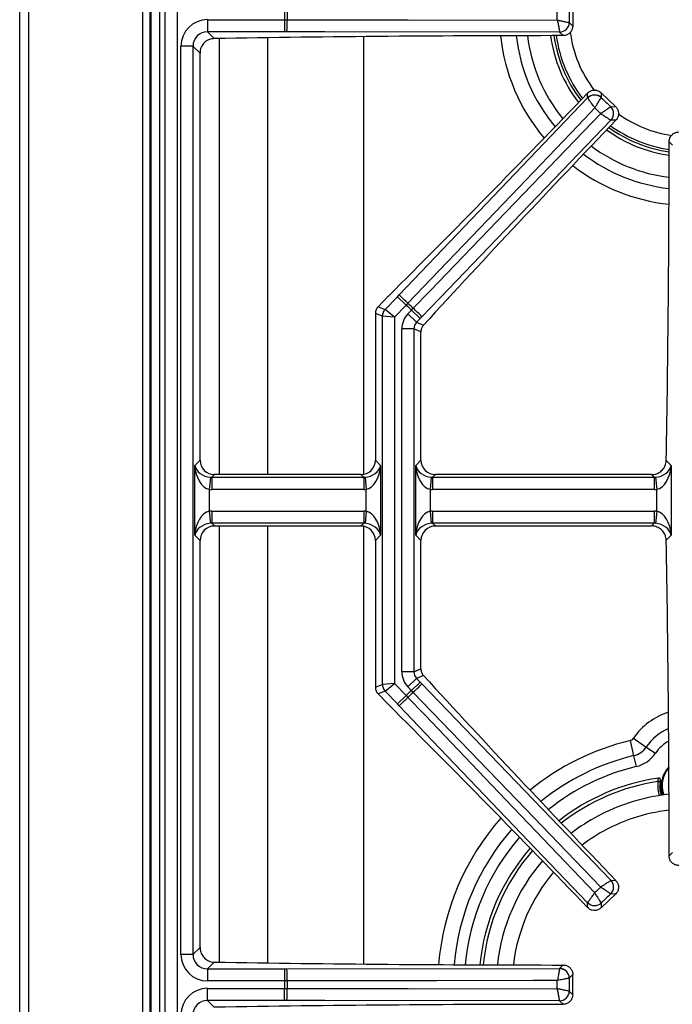
# Model space of a CAD drawing. Units: inches. Extents: x 7 to 83.9, y 7.2 to 83.1.
# Drawn here: x 7 to 13.7, y 65 to 75.2 of the extents above; entities that cross this region are included whole.
import ezdxf

# ---------------------------------------------------------------- set-up
doc = ezdxf.new("R2010")
doc.units = ezdxf.units.IN
doc.header["$MEASUREMENT"] = 0

msp = doc.modelspace()

# ---------------------------------------------------------------- linework, layer by layer
at = {"color": 7, "linetype": 'Continuous', "lineweight": 25}
for p, q in [((6.99, 82.925), (6.99, 58.667)), ((8.333, 81.824), (8.333, 58.574)), ((8.343, 81.824), (8.343, 58.574)), ((8.491, 58.961), (8.491, 81.436)), ((8.615, 81.436), (8.615, 58.961)), ((8.433, 80.605), (8.433, 59.792)), ((8.433, 80.605), (8.433, 59.792)), ((12.7, 75.302), (12.7, 75.095)), ((8.929, 75.16), (9.724, 75.16)), ((8.929, 75.16), (8.929, 75.036)), ((9.724, 75.16), (9.751, 75.16)), ((9.724, 75.16), (9.724, 75.036)), ((12.664, 75.132), (12.664, 75.131)), ((12.664, 75.131), (12.7, 75.095)), ((9.724, 75.036), (8.929, 75.036)), ((8.929, 75.036), (8.999, 74.966)), ((9.75, 75.036), (9.724, 75.036)), ((12.565, 75.032), (12.565, 75.032)), ((12.601, 74.996), (12.565, 75.032)), ((8.655, 65.511), (8.655, 74.887)), ((8.779, 74.887), (8.655, 74.887)), ((8.779, 74.887), (8.779, 65.511)), ((8.852, 74.815), (8.779, 74.887)), ((8.852, 70.613), (8.852, 74.815)), ((12.994, 74.406), (12.995, 74.355)), ((13.142, 74.263), (12.994, 74.406)), ((10.908, 72.319), (12.854, 74.352)), ((12.854, 74.352), (12.853, 74.403)), ((12.854, 74.352), (12.854, 74.352)), ((12.995, 74.355), (12.995, 74.355)), ((13.092, 74.262), (13.142, 74.263)), ((13.092, 74.262), (13.092, 74.262)), ((13.145, 74.123), (13.095, 74.122)), ((13.095, 74.122), (13.095, 74.122)), ((13.731, 73.866), (13.695, 73.901)), ((10.794, 72.305), (10.691, 72.197)), ((10.763, 72.168), (10.89, 72.301)), ((10.89, 72.301), (10.908, 72.319)), ((10.98, 72.215), (10.89, 72.301)), ((10.691, 72.197), (10.763, 72.168)), ((10.98, 72.215), (10.859, 72.089)), ((10.999, 72.234), (10.98, 72.215)), ((11.035, 72.162), (11.054, 72.181)), ((10.735, 72.099), (10.663, 72.128)), ((10.663, 72.128), (10.663, 70.613)), ((10.859, 72.089), (10.735, 72.099)), ((10.735, 68.298), (10.735, 72.099)), ((10.859, 72.089), (10.763, 72.168)), ((10.859, 72.089), (10.859, 68.308)), ((10.999, 72.123), (11.035, 72.162)), ((10.999, 72.123), (11.088, 72.037)), ((11.035, 72.162), (11.125, 72.075)), ((11.125, 72.075), (11.088, 72.037)), ((11.143, 72.094), (11.125, 72.075)), ((10.936, 68.429), (10.936, 71.968)), ((11.06, 71.968), (10.936, 71.968)), ((11.06, 71.968), (11.06, 68.429)), ((11.133, 71.939), (11.06, 71.968)), ((11.088, 72.037), (11.16, 72.008)), ((11.133, 70.613), (11.133, 71.939)), ((8.798, 70.559), (8.852, 70.613)), ((8.798, 69.839), (8.798, 70.559)), ((10.663, 70.613), (10.717, 70.559)), ((10.717, 70.559), (10.717, 69.839)), ((11.079, 70.559), (11.133, 70.613)), ((11.079, 69.839), (11.079, 70.559)), ((13.665, 70.61), (13.717, 70.559)), ((13.717, 70.559), (13.717, 69.839)), ((9.001, 70.464), (8.973, 70.436)), ((10.514, 70.464), (9.001, 70.464)), ((10.542, 70.436), (10.514, 70.464)), ((11.282, 70.464), (11.254, 70.436)), ((13.514, 70.464), (11.282, 70.464)), ((13.542, 70.436), (13.514, 70.464)), ((8.959, 70.436), (8.947, 70.312)), ((8.973, 70.436), (10.542, 70.436)), ((8.973, 70.436), (8.973, 70.311)), ((10.542, 70.436), (10.542, 70.311)), ((10.556, 70.436), (10.568, 70.312)), ((11.24, 70.436), (11.228, 70.312)), ((11.254, 70.436), (13.542, 70.436)), ((11.254, 70.436), (11.254, 70.311)), ((13.542, 70.436), (13.542, 70.311)), ((13.556, 70.436), (13.568, 70.312)), ((8.947, 70.312), (8.947, 70.085)), ((10.542, 70.311), (8.973, 70.311)), ((10.568, 70.085), (10.568, 70.312)), ((11.228, 70.312), (11.228, 70.085)), ((13.542, 70.311), (11.254, 70.311)), ((13.568, 70.085), (13.568, 70.312)), ((8.947, 70.085), (8.959, 69.961)), ((8.973, 70.086), (8.973, 69.962)), ((8.973, 70.086), (10.542, 70.086)), ((10.542, 70.086), (10.542, 69.962)), ((10.568, 70.085), (10.556, 69.961)), ((11.228, 70.085), (11.24, 69.961)), ((11.254, 70.086), (11.254, 69.962)), ((11.254, 70.086), (13.542, 70.086)), ((13.542, 70.086), (13.542, 69.962)), ((13.568, 70.085), (13.556, 69.961)), ((8.973, 69.962), (9.001, 69.934)), ((10.542, 69.962), (8.973, 69.962)), ((9.001, 69.934), (10.514, 69.934)), ((10.514, 69.934), (10.542, 69.962)), ((11.254, 69.962), (11.282, 69.934)), ((13.542, 69.962), (11.254, 69.962)), ((11.282, 69.934), (13.514, 69.934)), ((13.514, 69.934), (13.542, 69.962)), ((8.852, 69.785), (8.798, 69.839)), ((10.717, 69.839), (10.663, 69.785)), ((11.133, 69.785), (11.079, 69.839)), ((13.717, 69.839), (13.665, 69.787)), ((8.852, 65.583), (8.852, 69.785)), ((10.663, 69.785), (10.663, 68.269)), ((11.133, 68.458), (11.133, 69.785)), ((11.06, 68.429), (10.936, 68.429)), ((11.06, 68.429), (11.133, 68.458)), ((10.859, 68.308), (10.735, 68.298)), ((10.763, 68.229), (10.859, 68.308)), ((10.859, 68.308), (10.98, 68.183)), ((11.088, 68.36), (10.999, 68.274)), ((11.125, 68.322), (11.035, 68.236)), ((11.16, 68.389), (11.088, 68.36)), ((11.088, 68.36), (11.125, 68.322)), ((11.125, 68.322), (11.143, 68.304)), ((10.663, 68.269), (10.735, 68.298)), ((10.763, 68.229), (10.691, 68.2)), ((10.89, 68.097), (10.763, 68.229)), ((11.035, 68.236), (10.999, 68.274)), ((11.054, 68.216), (11.035, 68.236)), ((11.143, 68.304), (13.095, 66.276)), ((10.691, 68.2), (10.794, 68.093)), ((10.89, 68.097), (10.98, 68.183)), ((10.98, 68.183), (10.999, 68.163)), ((10.908, 68.078), (10.89, 68.097)), ((13.292, 67.718), (13.329, 67.562)), ((13.327, 67.742), (13.459, 67.652)), ((13.459, 67.652), (13.554, 67.587)), ((13.329, 67.562), (13.356, 67.45)), ((13.584, 67.331), (13.585, 67.331)), ((13.606, 67.308), (13.608, 67.308)), ((13.626, 67.174), (13.62, 67.154)), ((13.695, 66.528), (13.731, 66.564)), ((13.095, 66.276), (13.095, 66.276)), ((13.095, 66.276), (13.145, 66.275)), ((13.142, 66.134), (12.994, 65.992)), ((13.092, 66.135), (13.092, 66.135)), ((13.142, 66.134), (13.092, 66.135)), ((12.853, 65.994), (12.854, 66.045)), ((12.854, 66.045), (12.854, 66.045)), ((12.995, 66.042), (12.994, 65.992)), ((12.995, 66.042), (12.995, 66.042)), ((8.779, 65.511), (8.852, 65.583)), ((8.779, 65.511), (8.655, 65.511)), ((8.999, 65.431), (8.929, 65.361)), ((8.929, 65.361), (8.929, 65.237)), ((8.929, 65.361), (9.724, 65.361)), ((9.724, 65.361), (9.75, 65.361)), ((9.724, 65.361), (9.724, 65.237)), ((9.75, 65.361), (12.565, 65.365)), ((12.565, 65.365), (12.601, 65.402)), ((12.565, 65.365), (12.565, 65.365)), ((12.7, 65.302), (12.664, 65.266)), ((12.664, 65.266), (12.664, 65.266)), ((12.7, 65.095), (12.7, 65.302)), ((9.724, 65.237), (8.929, 65.237)), ((8.929, 65.16), (9.724, 65.16)), ((8.929, 65.036), (8.929, 65.16)), ((9.751, 65.237), (9.724, 65.237)), ((9.724, 65.036), (9.724, 65.16)), ((9.724, 65.16), (9.751, 65.16)), ((12.664, 65.132), (12.664, 65.131)), ((12.664, 65.131), (12.7, 65.095)), ((9.724, 65.036), (8.929, 65.036)), ((8.929, 65.036), (8.999, 64.966)), ((9.75, 65.036), (9.724, 65.036)), ((12.565, 65.032), (12.565, 65.032)), ((12.601, 64.996), (12.565, 65.032))]:
    msp.add_line(p, q, dxfattribs=at)
at = {"color": 8, "linetype": 'Continuous', "lineweight": 25}
for p, q in [((7.08, 81.886), (7.08, 58.666)), ((8.259, 81.879), (8.259, 58.668)), ((9.054, 70.464), (9.054, 74.967)), ((9.549, 74.974), (9.549, 70.464)), ((10.541, 74.986), (10.541, 70.466)), ((9.054, 65.43), (9.054, 69.934)), ((9.549, 69.934), (9.549, 65.423)), ((10.541, 69.931), (10.541, 65.412))]:
    msp.add_line(p, q, dxfattribs=at)
at = {"color": 7, "linetype": 'Continuous', "lineweight": 25, "flags": 128}
for points in [[(9.751, 75.16), (10.001, 75.16), (11.001, 75.159), (12.541, 75.156)], [(12.565, 75.032), (10.14, 75.035), (9.75, 75.036)], [(12.928, 74.25), (12.755, 74.069), (12.064, 73.347), (10.999, 72.234)], [(11.054, 72.181), (11.227, 72.361), (11.921, 73.081), (12.989, 74.191)], [(13.095, 74.122), (11.413, 72.375), (11.143, 72.094)], [(12.989, 66.206), (12.816, 66.387), (12.122, 67.107), (11.054, 68.216)], [(10.999, 68.163), (11.172, 67.983), (11.863, 67.26), (12.928, 66.148)], [(12.854, 66.045), (11.178, 67.796), (10.908, 68.078)], [(13.631, 67.156), (13.621, 67.19), (13.614, 67.253)], [(12.541, 65.241), (12.292, 65.241), (11.292, 65.239), (9.751, 65.237)], [(9.751, 65.16), (10.001, 65.16), (11.001, 65.159), (12.541, 65.156)], [(12.565, 65.032), (10.14, 65.035), (9.75, 65.036)]]:
    msp.add_lwpolyline(points, dxfattribs=at)
at = {"color": 7, "linetype": 'Continuous', "lineweight": 25}
for centre, radius, start, end in [((13.898, 75.199), 4.174, 179.4733, 180.5267), ((13.898, 75.199), 4.146, 179.4698, 180.5302), ((6.849, 75.138), 2.902, 357.995, 0.4498), ((12.563, 75.133), 0.101, 270.7925, 359.1282), ((12.563, 75.133), 0.101, 270.7299, 359.2701), ((13.898, 75.186), 1.439, 187.5872, 217.7159), ((13.898, 75.186), 1.381, 187.9083, 217.3588), ((12.926, 74.282), 0.101, 46.899, 135.4393), ((12.926, 74.281), 0.101, 47.041, 135.3766), ((13.021, 74.191), 0.101, 316.9616, 45.2973), ((13.021, 74.19), 0.101, 316.899, 45.4393), ((13.898, 75.186), 1.439, 233.9005, 261.9097), ((13.898, 75.186), 1.381, 234.2264, 261.5674), ((8.972, 70.156), 2.902, 45.7193, 48.1742), ((13.898, 75.199), 4.174, 225.6424, 226.6959), ((13.898, 75.199), 4.146, 225.639, 226.6993), ((9.061, 70.072), 2.902, 44.1641, 46.619), ((10.836, 72.099), 0.101, 136.429, 179.7402), ((10.836, 68.299), 0.101, 180.2598, 223.571), ((13.898, 65.199), 4.174, 133.3041, 134.3576), ((13.898, 65.199), 4.146, 133.3007, 134.361), ((9.061, 70.326), 2.902, 313.381, 315.8359), ((8.972, 70.241), 2.902, 311.8258, 314.2807), ((13.278, 67.775), 0.0587, 283.5226, 325.7101), ((13.278, 67.775), 0.219, 283.5226, 325.7101), ((13.278, 67.775), 0.334, 283.5226, 325.7101), ((13.898, 67.253), 0.283, 136.4006, 180), ((13.898, 65.186), 2.168, 98.3183, 128.1507), ((13.898, 67.253), 0.295, 169.2647, 199.5964), ((13.898, 65.186), 1.988, 95.8875, 108.2986), ((13.898, 65.186), 1.988, 108.2986, 127.6673), ((13.898, 65.186), 2.168, 139.0345, 174.2323), ((13.898, 65.186), 1.988, 139.4744, 173.729), ((13.021, 66.207), 0.101, 314.7027, 43.0384), ((13.021, 66.207), 0.101, 314.5607, 43.101), ((12.926, 66.116), 0.101, 224.6234, 312.959), ((12.926, 66.116), 0.101, 224.5607, 313.101), ((6.849, 65.26), 2.902, 359.5502, 2.005), ((12.563, 65.264), 0.101, 0.8718, 89.2075), ((12.563, 65.265), 0.101, 0.7299, 89.2701), ((13.898, 65.199), 4.174, 179.4733, 180.5267), ((6.849, 65.138), 2.902, 357.995, 0.4498), ((13.898, 65.199), 4.146, 179.4698, 180.5302), ((12.563, 65.133), 0.101, 270.7925, 359.1282), ((12.563, 65.133), 0.101, 270.7299, 359.2701)]:
    msp.add_arc(centre, radius, start, end, dxfattribs=at)
at = {"color": 8, "linetype": 'Continuous', "lineweight": 25}
for centre, radius, start, end in [((13.898, 75.186), 1.233, 187.0465, 217.7932), ((13.898, 75.199), 1.954, 185.9968, 220.1646), ((13.898, 75.199), 1.793, 186.5202, 219.6497), ((13.898, 75.199), 1.678, 186.9617, 219.2139), ((13.898, 75.186), 1.405, 187.7699, 217.5127), ((13.898, 75.186), 1.233, 233.815, 261.9579), ((13.898, 75.186), 1.405, 234.0859, 261.7149), ((13.898, 75.199), 1.678, 233.1244, 263.0516), ((13.898, 75.199), 1.793, 232.6885, 263.4905), ((13.898, 75.199), 1.954, 232.1737, 264.0103), ((13.898, 67.353), 0.691, 107.6137, 145.7101), ((13.898, 67.353), 0.531, 113.0415, 145.7101), ((13.898, 65.199), 2.591, 103.5226, 129.2017), ((13.898, 67.353), 0.416, 119.8598, 145.7101), ((13.898, 65.199), 2.431, 103.5226, 128.9305), ((13.898, 65.199), 2.316, 103.5226, 128.7092), ((13.898, 67.253), 0.275, 138.2462, 200.3245), ((13.898, 65.186), 2.134, 98.4752, 128.0662), ((13.898, 65.186), 1.824, 96.4012, 108.2986), ((13.898, 65.199), 2.591, 138.46, 175.4173), ((13.898, 65.186), 1.824, 108.2986, 127.1351), ((13.898, 65.199), 2.431, 138.7312, 175.1358), ((13.898, 65.199), 2.316, 138.9526, 174.9073), ((13.898, 65.186), 2.134, 139.1114, 174.1441), ((13.898, 65.186), 1.824, 139.9593, 173.1776)]:
    msp.add_arc(centre, radius, start, end, dxfattribs=at)
at = {"color": 7, "linetype": 'Continuous', "lineweight": 25}
for centre, major_axis, ratio, start_param, end_param in [((8.932, 74.884), (0.197, -0.197), 0.989133, 2.361658, 3.921528), ((8.932, 74.884), (0.109, -0.109), 0.97163, 2.361658, 3.921528), ((12.7, 72.431), (24.4, 0), 0.105104, 1.574871, 1.723097), ((11.781, 75.571), (10.43, 10.864), 0.105104, 4.50914, 4.705756), ((14.356, 73.098), (10.43, 10.864), 0.105104, 1.57743, 1.771357), ((11.558, 74.001), (0, 20.339), 0.105104, 4.544883, 4.707477), ((10.763, 72.128), (0.0934, -0.0376), 0.993644, 2.761299, 3.521886), ((11.162, 71.967), (0.21, -0.085), 0.993644, 2.761299, 3.521886), ((11.162, 71.967), (0.0948, -0.0382), 0.97815, 2.761299, 3.521886), ((11.233, 71.939), (0.0934, -0.0376), 0.993644, 3.172949, 3.521886), ((8.947, 70.559), (-0.024, 0.247), 0.598379, 1.511667, 2.977744), ((8.947, 70.559), (0.146, -0.055), 0.758707, 3.599773, 5.065849), ((9.003, 70.615), (0.107, 0.107), 0.989133, 2.361658, 3.921528), ((10.512, 70.615), (-0.107, 0.107), 0.989133, 2.361658, 3.921528), ((10.568, 70.559), (0.146, 0.055), 0.758707, 4.358929, 5.825005), ((10.568, 70.559), (0.024, 0.247), 0.598379, 3.305441, 4.771518), ((11.228, 70.559), (0.146, -0.055), 0.758707, 3.599773, 5.065849), ((11.228, 70.559), (-0.024, 0.247), 0.598379, 1.511667, 2.977744), ((11.284, 70.615), (0.107, 0.107), 0.989133, 2.361658, 3.921528), ((13.568, 70.559), (0.146, 0.055), 0.758707, 4.358929, 5.825005), ((13.568, 70.559), (0.024, 0.247), 0.598379, 3.305441, 4.771518), ((8.976, 70.588), (0.109, 0.109), 0.97163, 3.827734, 3.921528), ((10.539, 70.588), (0.109, -0.109), 0.97163, 5.50325, 5.597044), ((11.257, 70.588), (0.109, 0.109), 0.97163, 3.827734, 3.921528), ((13.539, 70.588), (-0.109, 0.109), 0.97163, 2.361658, 2.455451), ((8.976, 70.588), (0.197, 0.197), 0.989133, 3.827734, 3.921528), ((10.539, 70.588), (-0.197, 0.197), 0.989133, 2.361658, 2.455451), ((11.257, 70.588), (0.197, 0.197), 0.989133, 3.827734, 3.921528), ((13.539, 70.588), (-0.197, 0.197), 0.989133, 2.361658, 2.455451), ((8.947, 69.839), (0.024, 0.247), 0.598379, 0.163849, 1.629925), ((8.976, 69.81), (0.197, -0.197), 0.989133, 2.361658, 2.455451), ((10.539, 69.81), (-0.197, -0.197), 0.989133, 3.827734, 3.921528), ((10.568, 69.839), (-0.024, 0.247), 0.598379, 4.65326, 6.119337), ((11.228, 69.839), (0.024, 0.247), 0.598379, 0.163849, 1.629925), ((11.257, 69.81), (0.197, -0.197), 0.989133, 2.361658, 2.455451), ((13.539, 69.81), (-0.197, -0.197), 0.989133, 3.827734, 3.921528), ((13.568, 69.839), (-0.024, 0.247), 0.598379, 4.65326, 6.119337), ((8.947, 69.839), (0.146, 0.055), 0.758707, 1.217336, 2.683413), ((9.003, 69.783), (0.107, -0.107), 0.989133, 2.361658, 3.921528), ((8.976, 69.81), (-0.109, 0.109), 0.97163, 5.50325, 5.597044), ((10.512, 69.783), (-0.107, -0.107), 0.989133, 2.361658, 3.921528), ((10.539, 69.81), (0.109, 0.109), 0.97163, 0.686142, 0.779935), ((10.568, 69.839), (0.146, -0.055), 0.758707, 0.45818, 1.924257), ((11.228, 69.839), (0.146, 0.055), 0.758707, 1.217336, 2.683413), ((11.284, 69.783), (0.107, -0.107), 0.989133, 2.361658, 3.921528), ((11.257, 69.81), (0.109, -0.109), 0.97163, 2.361658, 2.455451), ((13.539, 69.81), (0.109, 0.109), 0.97163, 0.686142, 0.779935), ((13.568, 69.839), (0.146, -0.055), 0.758707, 0.45818, 1.924257), ((11.558, 66.396), (0, 20.339), 0.105104, 4.718878, 4.879894), ((11.162, 68.43), (0.21, 0.085), 0.993644, 2.761299, 3.521886), ((11.162, 68.43), (0.0948, 0.0382), 0.97815, 2.761299, 3.521886), ((11.233, 68.459), (0.0934, 0.0376), 0.993644, 2.761299, 3.110236), ((14.356, 67.299), (-10.43, 10.864), 0.105104, 1.370236, 1.564163), ((10.763, 68.27), (0.0934, 0.0376), 0.993644, 2.761299, 3.521886), ((11.781, 64.826), (-10.43, 10.864), 0.105104, 4.719022, 4.915638), ((8.932, 65.514), (0.197, 0.197), 0.989133, 2.361658, 3.921528), ((8.932, 65.514), (0.109, 0.109), 0.97163, 2.361658, 3.921528), ((12.7, 67.966), (24.4, 0), 0.105104, 4.560088, 4.708314), ((8.932, 64.884), (0.197, -0.197), 0.989133, 2.361658, 3.921528), ((8.932, 64.884), (0.109, -0.109), 0.97163, 2.361658, 3.921528), ((12.7, 62.431), (24.4, 0), 0.105104, 1.574871, 1.723097)]:
    msp.add_ellipse(centre, major_axis=major_axis, ratio=ratio, start_param=start_param, end_param=end_param, dxfattribs=at)
for points in [[(12.541, 75.156), (12.541, 75.171), (12.541, 75.199), (12.541, 75.227), (12.541, 75.241)], [(12.664, 75.266), (12.664, 75.244), (12.664, 75.199), (12.664, 75.154), (12.664, 75.132)], [(12.995, 74.355), (13.011, 74.34), (13.043, 74.309), (13.076, 74.278), (13.092, 74.262)], [(12.989, 74.191), (12.979, 74.201), (12.959, 74.22), (12.938, 74.24), (12.928, 74.25)], [(12.928, 66.148), (12.938, 66.158), (12.959, 66.177), (12.979, 66.197), (12.989, 66.206)], [(13.092, 66.135), (13.076, 66.12), (13.043, 66.089), (13.011, 66.058), (12.995, 66.042)], [(12.664, 65.266), (12.664, 65.244), (12.664, 65.199), (12.664, 65.154), (12.664, 65.132)], [(12.541, 65.156), (12.541, 65.171), (12.541, 65.199), (12.541, 65.227), (12.541, 65.241)]]:
    msp.add_open_spline(points, degree=3, dxfattribs=at)
for points, knots in [([(12.541, 75.156), (12.542, 75.156), (12.542, 75.151), (12.546, 75.133), (12.552, 75.101), (12.559, 75.066), (12.563, 75.041), (12.564, 75.035), (12.565, 75.032)], [0, 0, 0, 0, 0.0024898, 0.0817348, 0.3158266, 0.5455192, 0.7727132, 1, 1, 1, 1]), ([(12.541, 75.156), (12.542, 75.156), (12.547, 75.155), (12.565, 75.152), (12.597, 75.145), (12.631, 75.138), (12.656, 75.133), (12.661, 75.132), (12.664, 75.132)], [0, 0, 0, 0, 0.00249, 0.081765, 0.315846, 0.545533, 0.77272, 1, 1, 1, 1]), ([(12.7, 75.095), (12.699, 75.084), (12.697, 75.062), (12.68, 75.032), (12.655, 75.009), (12.627, 74.997), (12.608, 74.996), (12.601, 74.996)], [0, 0, 0, 0, 0.21529, 0.430636, 0.644729, 0.858331, 1, 1, 1, 1]), ([(8.999, 74.966), (8.982, 74.964), (8.949, 74.96), (8.904, 74.934), (8.871, 74.895), (8.854, 74.853), (8.852, 74.825), (8.852, 74.815)], [0, 0, 0, 0, 0.215409, 0.430773, 0.647253, 0.86494, 1, 1, 1, 1]), ([(12.853, 74.403), (12.862, 74.41), (12.879, 74.425), (12.912, 74.435), (12.946, 74.433), (12.974, 74.422), (12.988, 74.411), (12.994, 74.406)], [0, 0, 0, 0, 0.215318, 0.430689, 0.644887, 0.85854, 1, 1, 1, 1]), ([(12.928, 74.25), (12.928, 74.25), (12.922, 74.258), (12.91, 74.275), (12.891, 74.302), (12.874, 74.326), (12.861, 74.344), (12.856, 74.351), (12.855, 74.352), (12.854, 74.352)], [0, 0, 0, 0, 0.002487, 0.170966, 0.330507, 0.575826, 0.777236, 0.951326, 1, 1, 1, 1]), ([(12.928, 74.25), (12.928, 74.25), (12.934, 74.258), (12.945, 74.276), (12.962, 74.303), (12.978, 74.329), (12.99, 74.347), (12.994, 74.353), (12.995, 74.355), (12.995, 74.355)], [0, 0, 0, 0, 0.002487, 0.170969, 0.330512, 0.575833, 0.777243, 0.951329, 1, 1, 1, 1]), ([(12.989, 74.191), (12.989, 74.191), (12.993, 74.194), (13.009, 74.205), (13.036, 74.223), (13.064, 74.243), (13.085, 74.257), (13.09, 74.261), (13.092, 74.262)], [0, 0, 0, 0, 0.00249, 0.081765, 0.315846, 0.545533, 0.77272, 1, 1, 1, 1]), ([(13.142, 74.263), (13.15, 74.255), (13.164, 74.238), (13.174, 74.204), (13.173, 74.171), (13.162, 74.142), (13.15, 74.128), (13.145, 74.123)], [0, 0, 0, 0, 0.215311, 0.430678, 0.64481, 0.85848, 1, 1, 1, 1]), ([(12.989, 74.191), (12.989, 74.191), (12.993, 74.188), (13.01, 74.178), (13.037, 74.16), (13.066, 74.141), (13.087, 74.127), (13.092, 74.123), (13.095, 74.122)], [0, 0, 0, 0, 0.0024898, 0.0817348, 0.3158266, 0.5455192, 0.7727132, 1, 1, 1, 1]), ([(13.695, 73.901), (13.696, 73.913), (13.699, 73.935), (13.716, 73.965), (13.741, 73.987), (13.769, 73.999), (13.787, 74), (13.795, 74.001)], [0, 0, 0, 0, 0.215303, 0.430659, 0.644815, 0.858426, 1, 1, 1, 1]), ([(11.16, 72.008), (11.153, 71.999), (11.144, 71.988), (11.14, 71.976), (11.139, 71.973)], [0, 0, 0, 0, 0.829519, 1, 1, 1, 1]), ([(13.514, 70.464), (13.531, 70.465), (13.565, 70.469), (13.61, 70.495), (13.645, 70.533), (13.663, 70.574), (13.665, 70.6), (13.665, 70.61)], [0, 0, 0, 0, 0.217658, 0.435288, 0.65349, 0.871321, 1, 1, 1, 1]), ([(13.665, 69.787), (13.663, 69.804), (13.66, 69.837), (13.633, 69.881), (13.594, 69.914), (13.552, 69.931), (13.524, 69.933), (13.514, 69.934)], [0, 0, 0, 0, 0.215769, 0.431487, 0.648457, 0.86654, 1, 1, 1, 1]), ([(11.139, 68.424), (11.143, 68.414), (11.149, 68.401), (11.158, 68.391), (11.16, 68.389)], [0, 0, 0, 0, 0.829517, 1, 1, 1, 1]), ([(13.583, 67.296), (13.583, 67.301), (13.583, 67.31), (13.584, 67.321), (13.584, 67.329), (13.584, 67.33), (13.584, 67.331)], [0, 0, 0, 0, 0.250334, 0.500392, 0.761094, 1, 1, 1, 1]), ([(13.603, 67.291), (13.603, 67.291), (13.602, 67.292), (13.597, 67.294), (13.59, 67.295), (13.586, 67.296), (13.583, 67.296)], [0, 0, 0, 0, 0.279615, 0.559224, 0.77961, 1, 1, 1, 1]), ([(13.606, 67.308), (13.607, 67.31), (13.607, 67.315), (13.604, 67.321), (13.6, 67.327), (13.592, 67.331), (13.587, 67.331), (13.584, 67.331)], [0, 0, 0, 0, 0.186842, 0.373665, 0.560488, 0.78024, 1, 1, 1, 1]), ([(13.608, 67.308), (13.608, 67.31), (13.608, 67.314), (13.606, 67.32), (13.603, 67.324), (13.6, 67.327), (13.596, 67.329), (13.592, 67.331), (13.588, 67.331), (13.586, 67.331), (13.585, 67.331)], [0, 0, 0, 0, 0.176867, 0.353754, 0.441006, 0.61645, 0.703768, 0.790534, 0.965878, 1, 1, 1, 1]), ([(13.603, 67.291), (13.604, 67.293), (13.604, 67.298), (13.605, 67.303), (13.606, 67.307), (13.606, 67.307), (13.606, 67.308)], [0, 0, 0, 0, 0.2432843, 0.4908812, 0.7438464, 1, 1, 1, 1]), ([(13.795, 66.429), (13.784, 66.43), (13.761, 66.432), (13.731, 66.449), (13.709, 66.474), (13.697, 66.502), (13.696, 66.521), (13.695, 66.528)], [0, 0, 0, 0, 0.215355, 0.430766, 0.644932, 0.858591, 1, 1, 1, 1]), ([(13.095, 66.276), (13.094, 66.275), (13.093, 66.274), (13.086, 66.269), (13.068, 66.257), (13.043, 66.241), (13.015, 66.223), (12.998, 66.212), (12.989, 66.207), (12.989, 66.206)], [0, 0, 0, 0, 0.048674, 0.222764, 0.424174, 0.669493, 0.829034, 0.997513, 1, 1, 1, 1]), ([(13.145, 66.275), (13.152, 66.266), (13.166, 66.248), (13.175, 66.215), (13.172, 66.181), (13.16, 66.153), (13.147, 66.14), (13.142, 66.134)], [0, 0, 0, 0, 0.215318, 0.430689, 0.644887, 0.85854, 1, 1, 1, 1]), ([(13.092, 66.135), (13.092, 66.135), (13.09, 66.136), (13.083, 66.141), (13.066, 66.153), (13.041, 66.17), (13.014, 66.189), (12.998, 66.2), (12.989, 66.206), (12.989, 66.206)], [0, 0, 0, 0, 0.048671, 0.222757, 0.424167, 0.669488, 0.829031, 0.997513, 1, 1, 1, 1]), ([(12.854, 66.045), (12.856, 66.047), (12.86, 66.052), (12.875, 66.073), (12.895, 66.101), (12.914, 66.128), (12.925, 66.144), (12.928, 66.148), (12.928, 66.148)], [0, 0, 0, 0, 0.227287, 0.454481, 0.684173, 0.918265, 0.99751, 1, 1, 1, 1]), ([(12.995, 66.042), (12.993, 66.045), (12.99, 66.049), (12.977, 66.071), (12.958, 66.1), (12.941, 66.127), (12.931, 66.144), (12.928, 66.148), (12.928, 66.148)], [0, 0, 0, 0, 0.22728, 0.454467, 0.684154, 0.918235, 0.99751, 1, 1, 1, 1]), ([(12.994, 65.992), (12.985, 65.985), (12.967, 65.971), (12.934, 65.962), (12.9, 65.965), (12.872, 65.977), (12.859, 65.989), (12.853, 65.994)], [0, 0, 0, 0, 0.215311, 0.430678, 0.64481, 0.85848, 1, 1, 1, 1]), ([(8.852, 65.583), (8.853, 65.566), (8.857, 65.532), (8.883, 65.486), (8.921, 65.452), (8.962, 65.434), (8.989, 65.432), (8.999, 65.431)], [0, 0, 0, 0, 0.217776, 0.435536, 0.653557, 0.870932, 1, 1, 1, 1]), ([(12.565, 65.365), (12.565, 65.365), (12.564, 65.363), (12.563, 65.355), (12.559, 65.333), (12.554, 65.304), (12.547, 65.271), (12.544, 65.251), (12.542, 65.241), (12.541, 65.241)], [0, 0, 0, 0, 0.048674, 0.222764, 0.424174, 0.669493, 0.829034, 0.997513, 1, 1, 1, 1]), ([(12.601, 65.402), (12.612, 65.401), (12.635, 65.398), (12.664, 65.381), (12.687, 65.356), (12.699, 65.328), (12.7, 65.31), (12.7, 65.302)], [0, 0, 0, 0, 0.215295, 0.430645, 0.64478, 0.858372, 1, 1, 1, 1]), ([(12.664, 65.266), (12.664, 65.266), (12.662, 65.265), (12.654, 65.264), (12.633, 65.259), (12.604, 65.254), (12.572, 65.247), (12.552, 65.243), (12.542, 65.241), (12.541, 65.241)], [0, 0, 0, 0, 0.048671, 0.222757, 0.424167, 0.669488, 0.829031, 0.997513, 1, 1, 1, 1]), ([(12.565, 65.032), (12.564, 65.035), (12.563, 65.041), (12.559, 65.066), (12.552, 65.101), (12.546, 65.133), (12.542, 65.151), (12.542, 65.156), (12.541, 65.156)], [0, 0, 0, 0, 0.227287, 0.454481, 0.684173, 0.918265, 0.99751, 1, 1, 1, 1]), ([(12.664, 65.132), (12.661, 65.132), (12.656, 65.133), (12.631, 65.138), (12.597, 65.145), (12.565, 65.152), (12.547, 65.155), (12.542, 65.156), (12.541, 65.156)], [0, 0, 0, 0, 0.22728, 0.454467, 0.684154, 0.918235, 0.99751, 1, 1, 1, 1]), ([(12.7, 65.095), (12.699, 65.084), (12.697, 65.062), (12.68, 65.032), (12.655, 65.009), (12.627, 64.997), (12.608, 64.996), (12.601, 64.996)], [0, 0, 0, 0, 0.21529, 0.430636, 0.644729, 0.858331, 1, 1, 1, 1])]:
    msp.add_open_spline(points, degree=3, knots=knots, dxfattribs=at)
at = {"color": 8, "linetype": 'Continuous', "lineweight": 25}
for points, knots in [([(13.599, 67.151), (13.597, 67.155), (13.586, 67.18), (13.579, 67.229), (13.582, 67.274), (13.583, 67.296)], [0, 0, 0, 0, 0.089619, 0.545534, 1, 1, 1, 1]), ([(13.619, 67.152), (13.617, 67.157), (13.606, 67.181), (13.599, 67.228), (13.602, 67.27), (13.603, 67.291)], [0, 0, 0, 0, 0.106878, 0.554166, 1, 1, 1, 1])]:
    msp.add_open_spline(points, degree=3, knots=knots, dxfattribs=at)

doc.saveas('drawing.dxf')
